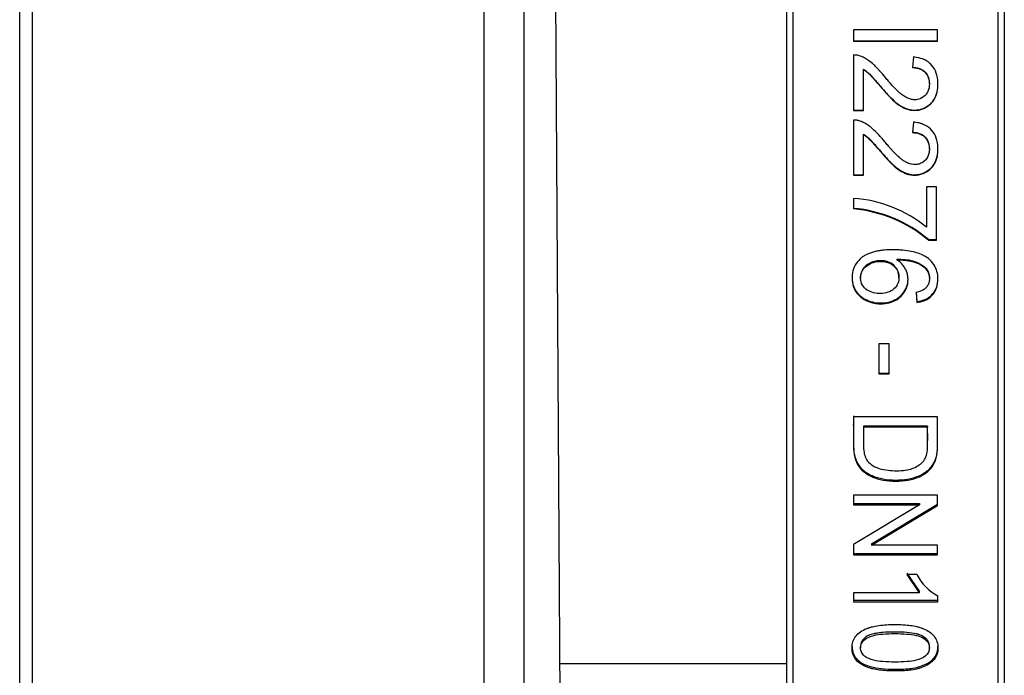
# Model space of a CAD drawing. Units: millimetres. Extents: x -3489 to -294, y -2455 to 1781.
# Drawn here: x -1576 to -1494, y -1083 to -1029 of the extents above; entities that cross this region are included whole.
import ezdxf

# ---------------------------------------------------------------- set-up
doc = ezdxf.new("R2010")
doc.units = ezdxf.units.MM
for name, color, linetype in [('25-00574', 7, 'Continuous'), ('35-00183', 7, 'Continuous'), ('40068LA', 7, 'Continuous'), ('Default', 7, 'Continuous')]:
    doc.layers.add(name, color=color, linetype=linetype)

# ---------------------------------------------------------------- blocks, each defined once
blk = doc.blocks.new('SE2')
at = {"layer": '25-00574', "color": 7, "linetype": 'Continuous'}
blk.add_line((826.75, 292.963), (845.525, 292.963), dxfattribs=at)
at = {"layer": '35-00183', "color": 7, "linetype": 'Continuous'}
for p, q in [((820.48, 116.703), (820.48, 577.542)), ((823.767, 577.605), (823.767, 116.703)), ((782.017, 116.703), (782.017, 577.066)), ((783.043, 577.066), (783.043, 116.703)), ((828.22, 59.503), (825.188, 541.017))]:
    blk.add_line(p, q, dxfattribs=at)
at = {"layer": '40068LA', "color": 7, "linetype": 'Continuous'}
for p, q in [((863.025, 244.963), (863.025, 454.963)), ((863.525, 454.463), (863.525, 245.463)), ((863.53, 454.463), (863.53, 245.463)), ((845.525, 245.463), (845.525, 424.794)), ((846.025, 424.794), (846.025, 244.963)), ((858.004, 345.458), (851.043, 345.458)), ((851.043, 345.458), (851.043, 344.538)), ((858.004, 344.538), (858.004, 345.458)), ((851.043, 344.551), (858.004, 344.551)), ((851.043, 344.538), (858.004, 344.538)), ((851.043, 343.383), (851.043, 338.791)), ((856.018, 343.217), (855.929, 342.34)), ((851.865, 342.209), (851.865, 342.19)), ((851.865, 338.791), (851.865, 342.19)), ((857.326, 341.003), (857.326, 341.024)), ((858.037, 340.99), (858.037, 341.011)), ((851.043, 338.817), (851.865, 338.817)), ((851.043, 338.791), (851.865, 338.791)), ((851.043, 337.989), (851.043, 333.424)), ((856.018, 337.825), (855.929, 336.951)), ((851.865, 336.834), (851.865, 336.803)), ((851.865, 333.424), (851.865, 336.803)), ((857.326, 335.621), (857.326, 335.655)), ((851.043, 333.463), (851.865, 333.463)), ((851.043, 333.424), (851.865, 333.424)), ((857.915, 332.458), (857.096, 332.458)), ((857.096, 332.458), (857.096, 329.108)), ((857.915, 328.032), (857.915, 332.458)), ((851.043, 331.5), (851.043, 330.632)), ((857.252, 328.084), (857.252, 328.032)), ((857.252, 328.084), (857.915, 328.084)), ((857.252, 328.032), (857.915, 328.032)), ((854.635, 326.47), (854.635, 326.414)), ((851.626, 324.958), (851.626, 324.898)), ((854.807, 324.931), (854.807, 324.991)), ((857.336, 324.865), (857.336, 324.924)), ((856.235, 323.77), (856.302, 322.949)), ((856.235, 323.708), (856.302, 322.885)), ((856.302, 322.949), (856.302, 322.885)), ((853.994, 319.464), (853.134, 319.464)), ((853.134, 319.464), (853.134, 316.958)), ((853.994, 316.958), (853.994, 319.464)), ((853.134, 317.037), (853.994, 317.037)), ((853.134, 316.958), (853.994, 316.958)), ((851.043, 313.5), (851.043, 313.413)), ((858.004, 313.413), (851.043, 313.413)), ((851.044, 312.711), (851.044, 312.8)), ((851.865, 312.642), (851.865, 312.553)), ((857.185, 312.642), (851.865, 312.642)), ((857.185, 312.553), (851.865, 312.553)), ((857.185, 312.642), (857.185, 312.553)), ((857.175, 310.86), (857.175, 310.953)), ((858.004, 306.923), (851.043, 306.923)), ((851.043, 306.923), (851.043, 306.122)), ((858.004, 306.064), (858.004, 306.923)), ((851.043, 306.226), (856.509, 306.226)), ((851.043, 306.122), (856.509, 306.122)), ((856.509, 306.122), (851.043, 302.824)), ((852.538, 302.882), (858.004, 306.168)), ((852.538, 302.77), (858.004, 306.064)), ((856.509, 306.226), (856.509, 306.122)), ((851.043, 302.824), (851.043, 301.983)), ((852.538, 302.882), (852.538, 302.77)), ((858.004, 302.77), (852.538, 302.77)), ((858.004, 301.983), (858.004, 302.77)), ((851.043, 302.097), (858.004, 302.097)), ((851.043, 301.983), (858.004, 301.983)), ((855.46, 300.453), (856.49, 298.958)), ((856.286, 300.335), (855.46, 300.335)), ((855.46, 300.335), (856.49, 298.836)), ((856.49, 298.836), (851.043, 298.836)), ((851.043, 298.836), (851.043, 298.092)), ((856.49, 298.958), (856.49, 298.836)), ((858.036, 298.092), (858.036, 298.572)), ((851.043, 298.215), (858.036, 298.215)), ((851.043, 298.092), (858.036, 298.092)), ((851.626, 294.396), (851.626, 294.263)), ((857.325, 294.275), (857.325, 294.407))]:
    blk.add_line(p, q, dxfattribs=at)
for centre, radius, start, end in [((850.371, 320.947), 10.575, 50.51491, 86.35792), ((850.088, 319.664), 11.055, 49.60797, 85.04468), ((850.044, 319.534), 11.142, 49.69678, 84.85862), ((859.938, 302.21), 4.105, 207.1731, 242.39235)]:
    blk.add_arc(centre, radius, start, end, dxfattribs=at)
for points, knots in [([(855.929, 342.34), (856.077, 342.333), (856.188, 342.323), (856.28, 342.308), (856.317, 342.301), (856.371, 342.288), (856.398, 342.281), (856.478, 342.257), (856.53, 342.238), (856.785, 342.129), (856.963, 341.987), (857.158, 341.707), (857.203, 341.617), (857.277, 341.41), (857.302, 341.299), (857.341, 340.94), (857.323, 340.721), (857.23, 340.419), (857.181, 340.311), (857.062, 340.126), (856.99, 340.042), (856.733, 339.814), (856.534, 339.721), (856.251, 339.68), (856.209, 339.677), (856.109, 339.674), (856.059, 339.676), (855.908, 339.69), (855.806, 339.712), (855.496, 339.812), (855.285, 339.926), (855.056, 340.098), (855.053, 340.1), (855.036, 340.113), (855.028, 340.119), (855.003, 340.139), (854.985, 340.153), (854.933, 340.195), (854.898, 340.225), (854.788, 340.321), (854.712, 340.391), (854.473, 340.623), (854.301, 340.805), (854.103, 341.028), (854.102, 341.029), (854.089, 341.044), (854.082, 341.051), (854.062, 341.075), (854.047, 341.092), (854.002, 341.144), (853.968, 341.183), (853.86, 341.31), (853.777, 341.408), (853.494, 341.748), (853.35, 341.916), (853.244, 342.036), (853.228, 342.054), (853.206, 342.079), (853.195, 342.091), (853.162, 342.127), (853.141, 342.151), (853.076, 342.222), (853.033, 342.268), (852.905, 342.4), (852.822, 342.482), (852.579, 342.709), (852.425, 342.836), (852.26, 342.951), (852.23, 342.971), (852.182, 343.003), (852.158, 343.018), (852.085, 343.064), (852.037, 343.092), (851.891, 343.172), (851.793, 343.219), (851.646, 343.279), (851.581, 343.302), (851.475, 343.335), (851.424, 343.348), (851.351, 343.361), (851.336, 343.363), (851.29, 343.369), (851.265, 343.371), (851.182, 343.378), (851.117, 343.381), (851.043, 343.383)], [0, 0, 0, 0, 0.03125, 0.03125, 0.039063, 0.039063, 0.046875, 0.046875, 0.0625, 0.0625, 0.125, 0.125, 0.15625, 0.15625, 0.1875, 0.1875, 0.25, 0.25, 0.28125, 0.28125, 0.3125, 0.3125, 0.375, 0.375, 0.390625, 0.390625, 0.40625, 0.40625, 0.4375, 0.4375, 0.5, 0.5, 0.503906, 0.503906, 0.507812, 0.507812, 0.515625, 0.515625, 0.53125, 0.53125, 0.5625, 0.5625, 0.625, 0.625, 0.628906, 0.628906, 0.632812, 0.632812, 0.640625, 0.640625, 0.65625, 0.65625, 0.6875, 0.6875, 0.75, 0.75, 0.753906, 0.753906, 0.757813, 0.757813, 0.765625, 0.765625, 0.78125, 0.78125, 0.8125, 0.8125, 0.875, 0.875, 0.882812, 0.882812, 0.890625, 0.890625, 0.90625, 0.90625, 0.9375, 0.9375, 0.953125, 0.953125, 0.96875, 0.96875, 0.976562, 0.976562, 0.984375, 0.984375, 1, 1, 1, 1]), ([(851.865, 342.19), (851.98, 342.113), (852.087, 342.034), (852.234, 341.913), (852.281, 341.872), (852.348, 341.81), (852.37, 341.789), (852.412, 341.748), (852.44, 341.719), (852.504, 341.653), (852.571, 341.579), (852.74, 341.388), (852.836, 341.278), (853.207, 340.847), (853.414, 340.608), (853.666, 340.321), (853.74, 340.238), (853.837, 340.131), (853.866, 340.099), (853.907, 340.054), (853.92, 340.04), (853.938, 340.02), (853.944, 340.014), (853.953, 340.004), (853.956, 340.001), (853.962, 339.995), (853.96, 339.996), (854.184, 339.759), (854.391, 339.563), (854.685, 339.324), (854.781, 339.253), (854.921, 339.159), (854.967, 339.13), (855.034, 339.09), (855.057, 339.078), (855.102, 339.053), (855.116, 339.045), (855.263, 338.971), (855.383, 338.923), (855.626, 338.849), (855.742, 338.824), (856.136, 338.78), (856.387, 338.799), (856.878, 338.934), (857.102, 339.051), (857.406, 339.303), (857.497, 339.394), (857.657, 339.589), (857.731, 339.704), (857.998, 340.215), (858.076, 340.718), (857.965, 341.865), (857.767, 342.314), (857.32, 342.74), (857.221, 342.816), (857.06, 342.916), (857.004, 342.947), (856.916, 342.99), (856.887, 343.004), (856.826, 343.03), (856.786, 343.046), (856.586, 343.123), (856.338, 343.177), (856.018, 343.217)], [0, 0, 0, 0, 0.03125, 0.03125, 0.046875, 0.046875, 0.054688, 0.054688, 0.0625, 0.0625, 0.09375, 0.09375, 0.125, 0.125, 0.1875, 0.1875, 0.21875, 0.21875, 0.234375, 0.234375, 0.242188, 0.242188, 0.246094, 0.246094, 0.248047, 0.248047, 0.25, 0.25, 0.3125, 0.3125, 0.34375, 0.34375, 0.359375, 0.359375, 0.367188, 0.367188, 0.375, 0.375, 0.40625, 0.40625, 0.4375, 0.4375, 0.5, 0.5, 0.5625, 0.5625, 0.59375, 0.59375, 0.625, 0.625, 0.75, 0.75, 0.875, 0.875, 0.90625, 0.90625, 0.921875, 0.921875, 0.929688, 0.929688, 0.9375, 0.9375, 1, 1, 1, 1]), ([(855.929, 342.358), (856.04, 342.352), (856.263, 342.342), (856.692, 342.219), (857.151, 341.856), (857.305, 341.365), (857.326, 341.086), (857.328, 341.029)], [0, 0, 0, 0, 0.154716, 0.3093789, 0.6151303, 0.9212324, 1, 1, 1, 1]), ([(851.865, 342.209), (851.974, 342.132), (852.182, 341.986), (852.442, 341.744), (852.692, 341.464), (853.066, 341.033), (853.499, 340.532), (854.024, 339.94), (854.527, 339.452), (855.154, 339.01), (855.867, 338.79), (856.647, 338.84), (857.337, 339.205), (857.821, 339.795), (858.016, 340.436), (858.042, 340.843), (858.039, 341.012)], [0, 0, 0, 0, 0.044988, 0.086306, 0.120301, 0.172672, 0.280213, 0.345358, 0.441893, 0.51794, 0.603956, 0.690016, 0.775932, 0.861762, 0.94254, 1, 1, 1, 1]), ([(855.929, 336.951), (856.003, 336.948), (856.068, 336.944), (856.151, 336.937), (856.176, 336.934), (856.222, 336.929), (856.234, 336.927), (856.373, 336.904), (856.476, 336.874), (856.687, 336.784), (856.782, 336.727), (856.952, 336.589), (857.031, 336.502), (857.214, 336.239), (857.289, 336.033), (857.328, 335.679), (857.33, 335.565), (857.312, 335.346), (857.294, 335.249), (857.194, 334.926), (857.076, 334.743), (856.818, 334.516), (856.726, 334.455), (856.576, 334.386), (856.525, 334.367), (856.419, 334.335), (856.357, 334.322), (856.111, 334.287), (855.909, 334.306), (855.6, 334.405), (855.496, 334.45), (855.337, 334.535), (855.284, 334.566), (855.204, 334.617), (855.177, 334.635), (855.137, 334.663), (855.124, 334.673), (855.097, 334.692), (855.078, 334.706), (854.934, 334.813), (854.787, 334.94), (854.548, 335.169), (854.465, 335.253), (854.336, 335.387), (854.293, 335.434), (854.226, 335.506), (854.204, 335.53), (854.17, 335.568), (854.158, 335.58), (854.136, 335.605), (854.119, 335.624), (854.065, 335.685), (854.005, 335.754), (853.861, 335.922), (853.773, 336.026), (853.59, 336.245), (853.508, 336.342), (853.4, 336.468), (853.366, 336.507), (853.32, 336.561), (853.305, 336.578), (853.283, 336.602), (853.276, 336.61), (853.263, 336.626), (853.26, 336.628), (853.072, 336.84), (852.902, 337.016), (852.659, 337.242), (852.58, 337.311), (852.465, 337.406), (852.427, 337.436), (852.37, 337.479), (852.352, 337.493), (852.315, 337.52), (852.302, 337.529), (852.182, 337.613), (852.086, 337.673), (851.94, 337.753), (851.891, 337.778), (851.793, 337.825), (851.753, 337.843), (851.637, 337.89), (851.581, 337.909), (851.502, 337.934), (851.476, 337.941), (851.425, 337.954), (851.394, 337.96), (851.302, 337.977), (851.191, 337.986), (851.043, 337.989)], [0, 0, 0, 0, 0.015625, 0.015625, 0.023438, 0.023438, 0.03125, 0.03125, 0.0625, 0.0625, 0.09375, 0.09375, 0.125, 0.125, 0.1875, 0.1875, 0.21875, 0.21875, 0.25, 0.25, 0.3125, 0.3125, 0.34375, 0.34375, 0.359375, 0.359375, 0.375, 0.375, 0.4375, 0.4375, 0.46875, 0.46875, 0.484375, 0.484375, 0.492188, 0.492188, 0.496094, 0.496094, 0.5, 0.5, 0.5625, 0.5625, 0.59375, 0.59375, 0.609375, 0.609375, 0.617188, 0.617188, 0.621094, 0.621094, 0.625, 0.625, 0.65625, 0.65625, 0.6875, 0.6875, 0.71875, 0.71875, 0.734375, 0.734375, 0.742188, 0.742188, 0.746094, 0.746094, 0.75, 0.75, 0.8125, 0.8125, 0.84375, 0.84375, 0.859375, 0.859375, 0.867188, 0.867188, 0.875, 0.875, 0.90625, 0.90625, 0.921875, 0.921875, 0.9375, 0.9375, 0.953125, 0.953125, 0.960938, 0.960938, 0.96875, 0.96875, 1, 1, 1, 1]), ([(851.865, 336.803), (852.098, 336.648), (852.293, 336.487), (852.463, 336.31), (852.464, 336.308), (852.477, 336.295), (852.484, 336.288), (852.504, 336.265), (852.519, 336.249), (852.568, 336.195), (852.605, 336.154), (852.732, 336.012), (852.835, 335.893), (853.449, 335.183), (853.787, 334.802), (853.968, 334.61), (853.979, 334.598), (853.992, 334.584), (853.999, 334.577), (854.019, 334.556), (854.032, 334.543), (854.072, 334.502), (854.098, 334.475), (854.177, 334.396), (854.229, 334.346), (854.383, 334.201), (854.484, 334.113), (854.779, 333.876), (854.966, 333.752), (855.168, 333.651), (855.204, 333.633), (855.264, 333.606), (855.293, 333.593), (855.383, 333.558), (855.443, 333.536), (855.625, 333.482), (855.748, 333.456), (855.998, 333.429), (856.133, 333.425), (856.386, 333.444), (856.51, 333.465), (857.118, 333.631), (857.55, 333.987), (857.842, 334.543), (857.883, 334.64), (857.956, 334.865), (857.984, 334.983), (858.043, 335.352), (858.049, 335.619), (857.964, 336.486), (857.761, 336.932), (857.234, 337.431), (857.016, 337.566), (856.732, 337.674), (856.718, 337.679), (856.669, 337.695), (856.644, 337.702), (856.564, 337.725), (856.507, 337.74), (856.32, 337.78), (856.178, 337.804), (856.018, 337.825)], [0, 0, 0, 0, 0.0625, 0.0625, 0.066406, 0.066406, 0.070313, 0.070313, 0.078125, 0.078125, 0.09375, 0.09375, 0.125, 0.125, 0.25, 0.25, 0.251953, 0.251953, 0.253906, 0.253906, 0.257812, 0.257812, 0.265625, 0.265625, 0.28125, 0.28125, 0.3125, 0.3125, 0.375, 0.375, 0.382813, 0.382813, 0.390625, 0.390625, 0.40625, 0.40625, 0.4375, 0.4375, 0.46875, 0.46875, 0.5, 0.5, 0.625, 0.625, 0.65625, 0.65625, 0.6875, 0.6875, 0.75, 0.75, 0.875, 0.875, 0.9375, 0.9375, 0.945313, 0.945313, 0.953125, 0.953125, 0.96875, 0.96875, 1, 1, 1, 1]), ([(851.865, 336.834), (851.974, 336.758), (852.182, 336.612), (852.44, 336.374), (852.688, 336.094), (853.062, 335.666), (853.497, 335.166), (854.021, 334.578), (854.524, 334.093), (855.152, 333.655), (855.867, 333.436), (856.646, 333.485), (857.337, 333.848), (857.82, 334.434), (858.015, 335.07), (858.041, 335.472), (858.039, 335.639)], [0, 0, 0, 0, 0.0452369, 0.086342, 0.1191734, 0.172752, 0.2801288, 0.345517, 0.4415405, 0.5181802, 0.6042363, 0.6903369, 0.7762918, 0.8621616, 0.9429741, 1, 1, 1, 1]), ([(855.929, 336.982), (856.04, 336.977), (856.263, 336.966), (856.692, 336.845), (857.149, 336.482), (857.304, 335.995), (857.326, 335.717), (857.328, 335.661)], [0, 0, 0, 0, 0.154727, 0.309408, 0.615104, 0.921233, 1, 1, 1, 1]), ([(856.302, 322.885), (856.441, 322.907), (856.565, 322.933), (856.729, 322.976), (856.78, 322.991), (856.85, 323.014), (856.873, 323.022), (856.916, 323.039), (856.929, 323.044), (857.17, 323.149), (857.356, 323.274), (857.822, 323.739), (857.994, 324.136), (858.064, 325.101), (857.982, 325.52), (857.665, 326.087), (857.531, 326.256), (857.287, 326.48), (857.199, 326.55), (857.056, 326.646), (857.006, 326.677), (856.929, 326.722), (856.903, 326.737), (856.85, 326.765), (856.816, 326.783), (856.476, 326.952), (856.094, 327.069), (855.431, 327.182), (855.195, 327.209), (854.817, 327.233), (854.688, 327.239), (854.488, 327.243), (854.42, 327.244), (854.283, 327.244), (854.205, 327.244), (853.893, 327.238), (853.658, 327.224), (853.33, 327.188), (853.224, 327.174), (853.02, 327.14), (852.88, 327.112), (852.516, 327.019), (852.299, 326.939), (852.01, 326.791), (851.919, 326.737), (851.793, 326.65), (851.753, 326.619), (851.675, 326.556), (851.644, 326.53), (851.432, 326.33), (851.294, 326.154), (851.082, 325.772), (851.007, 325.559), (850.926, 325.131), (850.914, 324.917), (850.952, 324.458), (851.001, 324.253), (851.179, 323.844), (851.299, 323.663), (851.524, 323.425), (851.607, 323.351), (851.788, 323.215), (851.892, 323.149), (852.189, 322.99), (852.396, 322.91), (852.722, 322.829), (852.833, 322.809), (853.06, 322.782), (853.169, 322.774), (853.545, 322.773), (853.778, 322.799), (854.211, 322.908), (854.403, 322.986), (854.972, 323.33), (855.293, 323.694), (855.521, 324.299), (855.56, 324.521), (855.563, 324.854), (855.555, 324.964), (855.52, 325.18), (855.495, 325.282), (855.418, 325.503), (855.373, 325.607), (855.293, 325.752), (855.265, 325.799), (855.205, 325.889), (855.168, 325.937), (855.02, 326.118), (854.853, 326.265), (854.635, 326.414)], [0, 0, 0, 0, 0.015625, 0.015625, 0.023438, 0.023438, 0.027344, 0.027344, 0.03125, 0.03125, 0.0625, 0.0625, 0.125, 0.125, 0.1875, 0.1875, 0.21875, 0.21875, 0.234375, 0.234375, 0.242188, 0.242188, 0.246094, 0.246094, 0.25, 0.25, 0.3125, 0.3125, 0.34375, 0.34375, 0.359375, 0.359375, 0.367188, 0.367188, 0.375, 0.375, 0.40625, 0.40625, 0.421875, 0.421875, 0.4375, 0.4375, 0.46875, 0.46875, 0.484375, 0.484375, 0.492188, 0.492188, 0.5, 0.5, 0.53125, 0.53125, 0.5625, 0.5625, 0.59375, 0.59375, 0.625, 0.625, 0.65625, 0.65625, 0.671875, 0.671875, 0.6875, 0.6875, 0.71875, 0.71875, 0.734375, 0.734375, 0.75, 0.75, 0.78125, 0.78125, 0.8125, 0.8125, 0.875, 0.875, 0.90625, 0.90625, 0.921875, 0.921875, 0.9375, 0.9375, 0.953125, 0.953125, 0.960938, 0.960938, 0.96875, 0.96875, 1, 1, 1, 1]), ([(853.3, 326.283), (853.098, 326.283), (852.707, 326.233), (852.17, 325.981), (851.752, 325.564), (851.59, 325.001), (851.67, 324.421), (852.042, 323.969), (852.566, 323.689), (853.337, 323.579), (854.169, 323.729), (854.71, 324.31), (854.843, 324.88), (854.755, 325.458), (854.407, 325.928), (853.897, 326.233), (853.503, 326.283), (853.3, 326.283)], [0, 0, 0, 0, 0.064353, 0.125522, 0.188545, 0.250761, 0.312488, 0.375742, 0.434712, 0.501073, 0.624705, 0.686807, 0.749728, 0.812614, 0.874774, 0.935012, 1, 1, 1, 1]), ([(853.3, 326.34), (853.2, 326.34), (853.102, 326.333), (852.91, 326.305), (852.823, 326.287), (852.62, 326.227), (852.525, 326.192), (852.349, 326.11), (852.275, 326.069), (852.031, 325.901), (851.904, 325.767), (851.752, 325.509), (851.713, 325.421), (851.655, 325.242), (851.637, 325.156), (851.626, 325.007), (851.625, 324.959), (851.627, 324.912)], [0, 0, 0, 0, 0.11778, 0.11778, 0.235559, 0.235559, 0.353339, 0.353339, 0.471119, 0.471119, 0.706678, 0.706678, 0.824458, 0.824458, 0.942238, 0.942238, 1, 1, 1, 1]), ([(854.807, 324.991), (854.808, 325.175), (854.775, 325.346), (854.674, 325.587), (854.628, 325.668), (854.517, 325.821), (854.446, 325.898), (854.237, 326.088), (854.077, 326.183), (853.808, 326.277), (853.713, 326.301), (853.514, 326.332), (853.399, 326.34), (853.3, 326.34)], [0, 0, 0, 0, 0.234338, 0.234338, 0.361948, 0.361948, 0.489558, 0.489558, 0.744779, 0.744779, 0.87239, 0.87239, 1, 1, 1, 1]), ([(854.635, 326.47), (854.854, 326.464), (855.292, 326.452), (855.946, 326.357), (856.56, 326.117), (857.089, 325.719), (857.307, 325.269), (857.336, 325.004), (857.338, 324.95)], [0, 0, 0, 0, 0.191252, 0.382407, 0.573113, 0.763336, 0.9521, 1, 1, 1, 1]), ([(854.635, 326.414), (854.922, 326.407), (855.141, 326.397), (855.311, 326.381), (855.352, 326.377), (855.411, 326.37), (855.44, 326.367), (855.526, 326.356), (855.581, 326.348), (855.743, 326.321), (855.845, 326.3), (855.988, 326.264), (856.046, 326.247), (856.15, 326.213), (856.202, 326.195), (856.353, 326.134), (856.452, 326.087), (856.642, 325.98), (856.743, 325.913), (856.911, 325.777), (856.985, 325.704), (857.083, 325.587), (857.121, 325.538), (857.18, 325.446), (857.206, 325.399), (857.273, 325.255), (857.304, 325.155), (857.337, 324.947), (857.341, 324.833), (857.319, 324.623), (857.293, 324.521), (857.214, 324.324), (857.156, 324.225), (857.021, 324.062), (856.94, 323.992), (856.824, 323.919), (856.812, 323.912), (856.774, 323.892), (856.754, 323.882), (856.691, 323.852), (856.644, 323.832), (856.491, 323.776), (856.372, 323.741), (856.235, 323.708)], [0, 0, 0, 0, 0.125, 0.125, 0.140625, 0.140625, 0.15625, 0.15625, 0.1875, 0.1875, 0.25, 0.25, 0.28125, 0.28125, 0.3125, 0.3125, 0.375, 0.375, 0.4375, 0.4375, 0.5, 0.5, 0.53125, 0.53125, 0.5625, 0.5625, 0.625, 0.625, 0.6875, 0.6875, 0.75, 0.75, 0.8125, 0.8125, 0.875, 0.875, 0.890625, 0.890625, 0.90625, 0.90625, 0.9375, 0.9375, 1, 1, 1, 1]), ([(850.924, 324.945), (850.924, 324.879), (850.938, 324.594), (851.052, 324.099), (851.424, 323.535), (852.154, 323.003), (853.288, 322.734), (854.444, 322.989), (855.129, 323.573), (855.485, 324.144), (855.562, 324.59), (855.562, 324.816), (855.562, 324.822)], [0, 0, 0, 0, 0.029092, 0.126107, 0.221713, 0.320361, 0.513522, 0.706158, 0.803334, 0.900304, 0.997227, 1, 1, 1, 1]), ([(856.302, 322.949), (856.525, 322.992), (856.972, 323.076), (857.537, 323.46), (857.92, 324.017), (858.023, 324.512), (858.037, 324.798), (858.037, 324.857)], [0, 0, 0, 0, 0.234669, 0.468733, 0.695568, 0.936693, 1, 1, 1, 1]), ([(851.043, 313.5), (851.043, 312.88), (851.043, 311.95), (851.032, 310.721), (851.196, 309.813), (851.725, 309.008), (852.562, 308.503), (853.525, 308.225), (854.843, 308.12), (856.218, 308.304), (857.326, 309.005), (857.879, 309.799), (858.012, 310.723), (858.007, 311.344), (858.005, 311.66), (858.005, 311.668)], [0, 0, 0, 0, 0.1429387, 0.21442, 0.2857366, 0.3548056, 0.4279797, 0.4963481, 0.5709585, 0.7131061, 0.7843709, 0.8553755, 0.9266249, 0.9980931, 1, 1, 1, 1]), ([(851.043, 313.413), (851.044, 312.79), (851.043, 312.17), (851.039, 311.533), (851.039, 311.502), (851.039, 311.453), (851.039, 311.429), (851.039, 311.359), (851.039, 311.313), (851.04, 311.18), (851.041, 311.097), (851.047, 310.866), (851.053, 310.735), (851.062, 310.614), (851.065, 310.585), (851.069, 310.544), (851.071, 310.524), (851.078, 310.463), (851.083, 310.423), (851.1, 310.304), (851.114, 310.227), (851.164, 310.002), (851.207, 309.86), (851.286, 309.659), (851.32, 309.584), (851.391, 309.449), (851.429, 309.384), (851.556, 309.196), (851.654, 309.079), (851.989, 308.756), (852.266, 308.577), (852.641, 308.417), (852.669, 308.405), (852.741, 308.377), (852.777, 308.363), (852.886, 308.324), (852.96, 308.299), (853.185, 308.231), (853.341, 308.194), (853.825, 308.103), (854.169, 308.072), (854.901, 308.07), (855.26, 308.099), (855.907, 308.216), (856.203, 308.305), (856.541, 308.453), (856.624, 308.493), (856.768, 308.571), (856.838, 308.612), (857.039, 308.744), (857.165, 308.843), (857.513, 309.171), (857.692, 309.431), (857.823, 309.76), (857.832, 309.786), (857.854, 309.851), (857.865, 309.884), (857.894, 309.987), (857.912, 310.058), (857.957, 310.284), (857.977, 310.449), (857.989, 310.638), (857.989, 310.639), (857.99, 310.65), (857.99, 310.656), (857.991, 310.675), (857.992, 310.688), (857.993, 310.728), (857.995, 310.757), (857.998, 310.849), (858, 310.918), (858.004, 311.149), (858.005, 311.335), (858.006, 311.579), (858.006, 311.591), (858.006, 311.629), (858.006, 311.649), (858.006, 311.706), (858.006, 311.745), (858.006, 311.861), (858.006, 311.938), (858.006, 312.171), (858.006, 312.325), (858.005, 312.791), (858.005, 313.101), (858.004, 313.413)], [0, 0, 0, 0, 0.125, 0.125, 0.128906, 0.128906, 0.132812, 0.132812, 0.140625, 0.140625, 0.15625, 0.15625, 0.1875, 0.1875, 0.191406, 0.191406, 0.195312, 0.195312, 0.203125, 0.203125, 0.21875, 0.21875, 0.25, 0.25, 0.265625, 0.265625, 0.28125, 0.28125, 0.3125, 0.3125, 0.375, 0.375, 0.382812, 0.382812, 0.390625, 0.390625, 0.40625, 0.40625, 0.4375, 0.4375, 0.5, 0.5, 0.5625, 0.5625, 0.625, 0.625, 0.640625, 0.640625, 0.65625, 0.65625, 0.6875, 0.6875, 0.75, 0.75, 0.757812, 0.757812, 0.765625, 0.765625, 0.78125, 0.78125, 0.8125, 0.8125, 0.814453, 0.814453, 0.816406, 0.816406, 0.820312, 0.820312, 0.828125, 0.828125, 0.84375, 0.84375, 0.875, 0.875, 0.878906, 0.878906, 0.882812, 0.882812, 0.890625, 0.890625, 0.90625, 0.90625, 0.9375, 0.9375, 1, 1, 1, 1]), ([(851.865, 312.553), (851.866, 312.302), (851.869, 311.799), (851.858, 311.102), (851.89, 310.49), (852.042, 309.955), (852.395, 309.486), (852.996, 309.152), (853.7, 308.987), (854.447, 308.926), (855.137, 308.954), (855.762, 309.057), (856.431, 309.323), (856.991, 309.812), (857.174, 310.528), (857.175, 311.396), (857.181, 312.086), (857.185, 312.553)], [0, 0, 0, 0, 0.071655, 0.14331, 0.199443, 0.246593, 0.300672, 0.359124, 0.428988, 0.492377, 0.557887, 0.612381, 0.659948, 0.751184, 0.803106, 0.866866, 1, 1, 1, 1]), ([(857.175, 310.953), (857.175, 310.954), (857.175, 310.955), (857.179, 311.031), (857.182, 311.114), (857.184, 311.225), (857.184, 311.248), (857.185, 311.283), (857.185, 311.295), (857.185, 311.318), (857.185, 311.324), (857.186, 311.458), (857.186, 311.887), (857.185, 312.642)], [0, 0, 0, 0, 0.007482, 0.007482, 0.503741, 0.503741, 0.627806, 0.627806, 0.689838, 0.689838, 0.751871, 0.751871, 1, 1, 1, 1]), ([(854.476, 296.202), (853.98, 296.202), (853.538, 296.174), (852.954, 296.091), (852.773, 296.057), (852.521, 295.995), (852.44, 295.972), (852.324, 295.936), (852.286, 295.923), (852.23, 295.904), (852.212, 295.897), (852.176, 295.884), (852.165, 295.88), (851.744, 295.716), (851.439, 295.499), (851.028, 294.96), (850.925, 294.63), (850.924, 293.534), (851.316, 293.013), (852.2, 292.656), (852.304, 292.62), (852.47, 292.57), (852.505, 292.56), (852.581, 292.54), (852.621, 292.531), (852.821, 292.484), (852.995, 292.453), (853.371, 292.403), (853.573, 292.384), (853.898, 292.365), (854.009, 292.36), (854.239, 292.354), (854.365, 292.352), (854.71, 292.352), (854.925, 292.357), (855.222, 292.371), (855.317, 292.377), (855.454, 292.388), (855.498, 292.392), (855.585, 292.4), (855.618, 292.404), (855.875, 292.434), (856.073, 292.468), (856.358, 292.537), (856.451, 292.562), (856.588, 292.605), (856.634, 292.62), (856.723, 292.651), (856.76, 292.664), (857.219, 292.842), (857.526, 293.052), (857.934, 293.579), (858.036, 293.889), (858.036, 294.641), (857.929, 294.964), (857.505, 295.503), (857.214, 295.702), (856.743, 295.895), (856.643, 295.93), (856.486, 295.978), (856.45, 295.988), (856.373, 296.009), (856.333, 296.019), (856.132, 296.068), (855.957, 296.1), (855.391, 296.177), (854.971, 296.202), (854.476, 296.202)], [0, 0, 0, 0, 0.0625, 0.0625, 0.09375, 0.09375, 0.109375, 0.109375, 0.117188, 0.117188, 0.121094, 0.121094, 0.125, 0.125, 0.1875, 0.1875, 0.25, 0.25, 0.375, 0.375, 0.390625, 0.390625, 0.398438, 0.398438, 0.40625, 0.40625, 0.4375, 0.4375, 0.46875, 0.46875, 0.484375, 0.484375, 0.5, 0.5, 0.53125, 0.53125, 0.546875, 0.546875, 0.554688, 0.554688, 0.5625, 0.5625, 0.59375, 0.59375, 0.609375, 0.609375, 0.617188, 0.617188, 0.625, 0.625, 0.6875, 0.6875, 0.75, 0.75, 0.8125, 0.8125, 0.875, 0.875, 0.890625, 0.890625, 0.898438, 0.898438, 0.90625, 0.90625, 0.9375, 0.9375, 1, 1, 1, 1]), ([(854.476, 295.576), (854.102, 295.576), (853.768, 295.564), (853.33, 295.527), (853.194, 295.512), (853.005, 295.485), (852.945, 295.475), (852.858, 295.459), (852.83, 295.454), (852.788, 295.445), (852.775, 295.442), (852.748, 295.436), (852.742, 295.435), (852.639, 295.411), (852.563, 295.391), (852.426, 295.347), (852.373, 295.327), (852.18, 295.238), (852.069, 295.168), (851.737, 294.875), (851.626, 294.649), (851.626, 294.396)], [0, 0, 0, 0, 0.250033, 0.250033, 0.37505, 0.37505, 0.437558, 0.437558, 0.468813, 0.468813, 0.48444, 0.48444, 0.500067, 0.500067, 0.562575, 0.562575, 0.625083, 0.625083, 0.7501, 0.7501, 1, 1, 1, 1]), ([(854.476, 295.446), (854.142, 295.445), (853.553, 295.427), (852.68, 295.33), (852.023, 295.058), (851.682, 294.637), (851.598, 294.263), (851.684, 293.89), (852.028, 293.474), (852.684, 293.205), (853.556, 293.109), (854.479, 293.079), (855.403, 293.109), (856.275, 293.206), (856.931, 293.476), (857.269, 293.896), (857.357, 294.301), (857.254, 294.745), (856.829, 295.122), (856.2, 295.326), (855.397, 295.429), (854.807, 295.446), (854.476, 295.446)], [0, 0, 0, 0, 0.071056, 0.125413, 0.187364, 0.219101, 0.249856, 0.280463, 0.312335, 0.374308, 0.428558, 0.49972, 0.570797, 0.625131, 0.687084, 0.71867, 0.749568, 0.788676, 0.827255, 0.874586, 0.929369, 1, 1, 1, 1]), ([(857.325, 294.407), (857.325, 294.538), (857.299, 294.66), (857.219, 294.828), (857.185, 294.882), (857.124, 294.959), (857.102, 294.984), (857.055, 295.032), (857.025, 295.06), (856.912, 295.156), (856.803, 295.224), (856.609, 295.311), (856.54, 295.337), (856.429, 295.373), (856.391, 295.385), (856.332, 295.401), (856.312, 295.406), (856.271, 295.417), (856.243, 295.423), (855.8, 295.526), (855.224, 295.575), (854.476, 295.576)], [0, 0, 0, 0, 0.123634, 0.123634, 0.186231, 0.186231, 0.21753, 0.21753, 0.248829, 0.248829, 0.374024, 0.374024, 0.436622, 0.436622, 0.46792, 0.46792, 0.48357, 0.48357, 0.499219, 0.499219, 1, 1, 1, 1]), ([(850.925, 294.395), (850.925, 294.141), (851.019, 293.643), (851.599, 293.023), (852.432, 292.682), (853.42, 292.514), (854.499, 292.478), (855.479, 292.504), (856.26, 292.638), (857.004, 292.861), (857.848, 293.375), (858.033, 294.064), (858.036, 294.397)], [0, 0, 0, 0, 0.094166, 0.183007, 0.285335, 0.381054, 0.500771, 0.626488, 0.690537, 0.752194, 0.877359, 1, 1, 1, 1])]:
    blk.add_open_spline(points, degree=3, knots=knots, dxfattribs=at)

msp = doc.modelspace()

# ---------------------------------------------------------------- block references
at = {"layer": 'Default', "color": 7}
msp.add_blockref('SE2', (-2357.725, -1375.449), dxfattribs=at)

doc.saveas('drawing.dxf')
